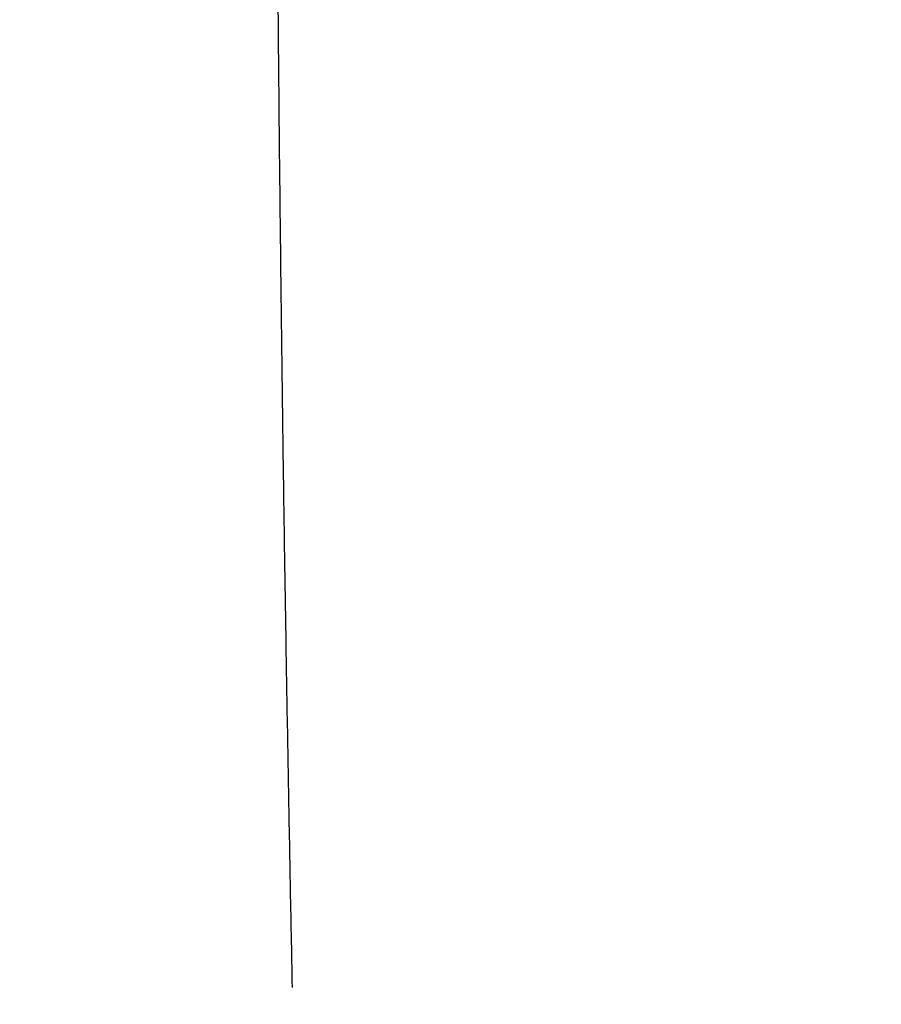
# Model space of a CAD drawing. Units: millimetres. Extents: x -395 to -8, y 7 to 287.
# Drawn here: x -296 to -295, y 96 to 97 of the extents above; entities that cross this region are included whole.
import ezdxf

# ---------------------------------------------------------------- set-up
doc = ezdxf.new("R2010")
doc.units = ezdxf.units.MM
doc.styles.get("Standard").update_dxf_attribs({"font": 'ROMANS', "bigfont": 'BIGFONT'})
doc.dimstyles.new('ISO-25', dxfattribs={"dimtxt": 2.5, "dimasz": 2.5, "dimexe": 1.25, "dimexo": 0.625, "dimtad": 1, "dimtxsty": 'Standard', "dimcen": 2.5, "dimadec": 0, "dimazin": 0, "dimtfac": 1, "dimtmove": 0, "dimatfit": 3, "dimfxl": 1, "dimarcsym": 0})

# ---------------------------------------------------------------- blocks, each defined once
blk = doc.blocks.new('VIS-UWL-05-10028')
at = {"color": 0, "linetype": 'Continuous'}
blk.add_open_spline([(-295.45, 97.8496), (-295.45, 97.8021), (-295.4499, 97.707), (-295.4496, 97.5644), (-295.4491, 97.4218), (-295.4484, 97.2792), (-295.4475, 97.1366), (-295.4465, 96.994), (-295.4453, 96.8514), (-295.4439, 96.7088), (-295.4423, 96.5662), (-295.4406, 96.4236), (-295.4387, 96.281), (-295.4366, 96.1384), (-295.4343, 95.9958), (-295.4318, 95.8533), (-295.4292, 95.7107), (-295.4273, 95.6156), (-295.4264, 95.5681)], degree=3, knots=[0, 0, 0, 0, 0.142604, 0.285209, 0.427813, 0.570417, 0.713021, 0.855625, 0.998228, 1.140831, 1.283434, 1.426036, 1.568639, 1.711241, 1.853842, 1.996444, 2.139046, 2.281647, 2.281647, 2.281647, 2.281647], dxfattribs=at)
blk = doc.blocks.new('_DOT')
at = {"color": 0, "linetype": 'ByBlock', "lineweight": -2}
blk.add_line((-0.5, 0), (-1, 0), dxfattribs=at)
at = {"color": 0, "linetype": 'ByBlock', "const_width": 0.5}
blk.add_lwpolyline([(-0.25, 0, 1), (0.25, 0, 1)], format="xyb", close=True, dxfattribs=at)
blk = doc.blocks.new('*D51')
at = {"color": 0, "lineweight": -2}
for p, q in [((-320, 93.3489), (-320, 130.3072)), ((-297.165, 93.3489), (-322, 93.3489)), ((-320, 80.1996), (-320, 92.3489))]:
    blk.add_line(p, q, dxfattribs=at)
at = {"layer": 'Defpoints', "color": 0}
for p in [(-320, 93.3489), (-294.625, 93.3489), (-310, 79.1996)]:
    blk.add_point(p, dxfattribs=at)
at = {"color": 0, "lineweight": -2}
for p, rotation in [((-320, 93.3489), 90), ((-320, 79.1996), 270)]:
    blk.add_blockref('_DOT', p, dxfattribs=dict(at, rotation=rotation))
at = {"color": 0, "insert": (-321.875, 107.5394), "char_height": 2.5, "attachment_point": 5, "rotation": 90}
blk.add_mtext('２８３\u3000\u3000\u3000\u3000\u3000\u3000\u3000\u3000\u3000（配管ブラケット）', dxfattribs=at)

msp = doc.modelspace()

# ---------------------------------------------------------------- block references
at = {"color": 7}
msp.add_blockref('VIS-UWL-05-10028', (0, 0), dxfattribs=at)

# ---------------------------------------------------------------- dimensions: what is measured, and where the dimension line sits
dim = msp.add_linear_dim(base=(-320, 93.3489), p1=(-310, 79.1996), p2=(-294.625, 93.3489), angle=270, text='２８３\u3000\u3000\u3000\u3000\u3000\u3000\u3000\u3000\u3000（配管ブラケット）', dimstyle='ISO-25', override={"dimtxt": 2.5, "dimasz": 1, "dimexe": 2, "dimexo": 2.54, "dimgap": 0.625, "dimtad": 1, "dimtih": 0, "dimtoh": 0, "dimdec": 0, "dimdsep": 46, "dimblk1": 'DOT', "dimblk2": 'DOT', "dimsah": 1, "dimse1": 1, "dimse2": 0, "dimtmove": 0}, dxfattribs=at)
dim.commit()
dim.dimension.update_dxf_attribs({"geometry": '*D51', "text_midpoint": (-320, 107.5394), "dimtype": 160})

doc.saveas('drawing.dxf')
